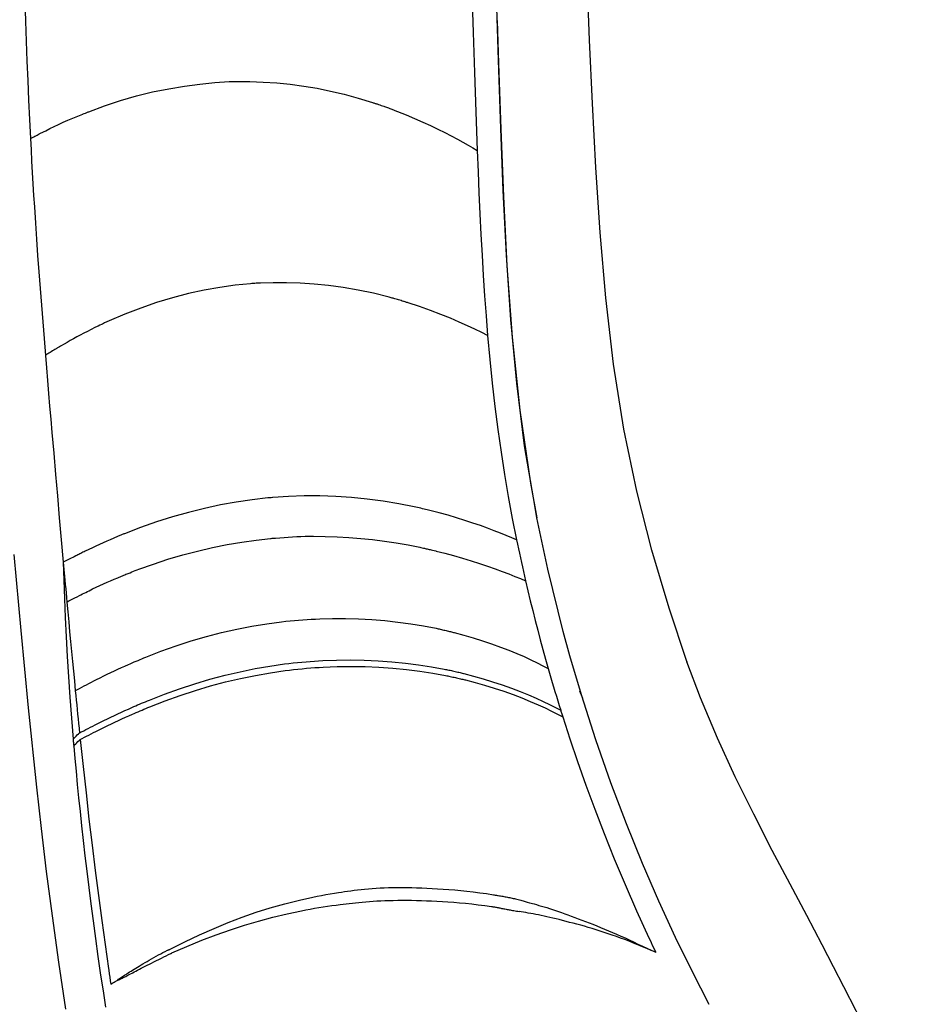
# Model space of a CAD drawing. Extents: x -170 to 131, y -181 to 160.
# Drawn here: x 21 to 49, y -89 to -58 of the extents above; entities that cross this region are included whole.
import ezdxf

# ---------------------------------------------------------------- set-up
doc = ezdxf.new("R2010")
doc.units = 0
doc.header["$LTSCALE"] = 10
doc.header["$MEASUREMENT"] = 0
doc.layers.add('PW_STRUCTURE', color=140, linetype='CONTINUOUS')

msp = doc.modelspace()

# ---------------------------------------------------------------- linework, layer by layer
at = {"layer": 'PW_STRUCTURE', "linetype": 'Continuous'}
for points in [[(42.02, -78.178), (41.469, -76.533), (40.938, -74.737), (40.474, -72.911), (40.077, -71.002), (39.756, -68.991), (39.515, -66.948), (39.341, -64.925), (39.21, -62.921), (39.104, -60.944), (39.014, -58.983), (38.943, -57.044)], [(21.585, -57.772), (21.604, -58.397), (21.625, -59.015), (21.648, -59.628), (21.672, -60.235), (21.698, -60.837), (21.726, -61.433), (21.755, -62.023), (21.774, -62.372), (21.793, -62.722), (21.813, -63.073), (21.833, -63.425), (21.855, -63.779), (21.878, -64.134), (21.91, -64.632), (21.944, -65.132), (21.979, -65.636), (22.016, -66.142), (22.054, -66.652), (22.094, -67.165), (22.134, -67.68), (22.176, -68.199), (22.218, -68.721), (22.251, -69.109), (22.283, -69.5), (22.316, -69.895), (22.35, -70.292), (22.384, -70.693), (22.419, -71.098), (22.475, -71.744), (22.532, -72.399), (22.589, -73.064), (22.648, -73.738), (22.709, -74.42), (22.771, -75.109), (22.786, -75.667), (22.806, -76.238), (22.83, -76.822), (22.858, -77.418), (22.891, -78.026), (22.929, -78.647), (22.972, -79.28), (23.02, -79.924), (23.073, -80.578), (23.076, -80.613), (23.079, -80.648), (23.082, -80.683), (23.085, -80.718), (23.088, -80.753), (23.091, -80.788), (23.126, -81.171), (23.163, -81.565), (23.202, -81.971), (23.244, -82.387), (23.288, -82.815), (23.335, -83.256), (23.386, -83.709), (23.439, -84.176), (23.496, -84.657), (23.556, -85.153), (23.621, -85.664), (23.69, -86.19), (23.763, -86.733), (23.841, -87.292), (23.924, -87.865), (23.997, -88.351), (24.073, -88.849)], [(42.713, -88.774), (42.19, -87.761), (41.67, -86.699), (41.156, -85.582), (40.648, -84.412), (40.154, -83.194), (39.674, -81.927), (39.21, -80.6), (38.763, -79.207), (38.409, -78.005), (38.202, -77.249), (37.728, -75.328), (37.392, -73.736), (37.332, -73.418), (37.012, -71.51), (36.766, -69.584), (36.582, -67.62), (36.448, -65.624), (36.351, -63.623), (36.275, -61.717), (36.201, -59.601), (36.153, -57.978)], [(35.407, -58.122), (35.425, -58.749), (35.444, -59.37), (35.464, -59.985), (35.484, -60.594), (35.505, -61.198), (35.527, -61.797), (35.549, -62.392), (35.575, -63.05), (35.603, -63.703), (35.632, -64.349), (35.663, -64.99), (35.697, -65.625), (35.734, -66.255), (35.775, -66.878), (35.82, -67.496), (35.869, -68.107), (35.936, -68.848), (36.011, -69.578), (36.094, -70.298), (36.185, -71.008), (36.285, -71.709), (36.392, -72.401), (36.508, -73.083), (36.632, -73.756), (36.763, -74.418), (36.792, -74.556), (36.821, -74.695), (36.851, -74.835), (36.881, -74.975), (36.912, -75.115), (36.943, -75.256), (36.974, -75.398), (37.007, -75.539), (37.039, -75.682), (37.112, -75.991), (37.186, -76.299), (37.261, -76.605), (37.338, -76.908), (37.416, -77.21), (37.495, -77.509), (37.576, -77.806), (37.658, -78.101), (37.74, -78.394), (37.781, -78.536), (37.823, -78.679), (37.864, -78.821), (37.907, -78.964), (37.949, -79.108), (37.993, -79.251), (38.037, -79.395), (38.081, -79.539), (38.126, -79.683), (38.133, -79.706), (38.161, -79.796), (38.189, -79.885), (38.409, -80.566), (38.646, -81.268), (38.901, -81.992), (39.174, -82.734), (39.467, -83.494), (39.779, -84.273), (40.113, -85.07), (40.468, -85.883), (40.847, -86.71), (40.882, -86.784), (40.917, -86.859), (40.952, -86.934), (40.988, -87.009), (41.023, -87.084), (41.059, -87.159), (40.922, -87.102), (40.784, -87.045), (40.647, -86.989), (40.51, -86.931), (40.374, -86.872), (40.24, -86.817), (40.107, -86.766), (39.976, -86.718), (39.846, -86.671), (39.717, -86.627), (39.59, -86.585), (39.464, -86.544), (39.34, -86.502), (39.218, -86.462), (39.097, -86.423), (38.978, -86.388), (38.86, -86.354), (38.743, -86.322), (38.627, -86.292), (38.513, -86.262), (38.401, -86.234), (38.291, -86.205), (38.185, -86.177), (38.081, -86.151), (37.981, -86.126), (37.885, -86.102), (37.79, -86.08), (37.699, -86.06), (37.61, -86.041), (37.524, -86.023), (37.44, -86.006), (37.358, -85.99), (37.279, -85.975), (37.201, -85.961), (37.125, -85.947), (37.051, -85.934), (36.979, -85.922), (36.908, -85.909), (36.839, -85.897)], [(36.165, -58.374), (36.204, -59.702), (36.275, -61.732), (36.358, -63.814), (36.467, -65.953), (36.625, -68.156), (36.862, -70.411), (37.197, -72.673), (37.392, -73.736)], [(23.558, -61.195), (24.04, -61.013), (24.532, -60.849), (25.029, -60.705), (25.529, -60.583), (26.026, -60.485), (26.514, -60.406), (26.989, -60.343), (27.45, -60.296), (27.893, -60.264), (27.963, -60.265), (27.998, -60.265), (28.068, -60.265), (28.103, -60.265), (28.139, -60.265), (28.174, -60.265), (28.209, -60.265)], [(28.209, -60.265), (28.262, -60.264), (28.314, -60.264), (28.367, -60.262), (28.419, -60.261), (28.471, -60.259), (28.523, -60.257)], [(28.524, -60.265), (28.941, -60.277), (29.359, -60.304), (29.778, -60.346), (30.193, -60.401), (30.606, -60.471), (31.023, -60.556), (31.446, -60.656), (31.876, -60.774), (32.313, -60.91), (32.333, -60.916), (32.354, -60.923), (32.375, -60.93), (32.396, -60.936), (32.416, -60.942), (32.437, -60.948), (32.458, -60.955), (32.478, -60.962), (32.499, -60.969)], [(32.499, -60.969), (32.541, -60.983), (32.584, -60.998), (32.627, -61.013), (32.669, -61.028), (32.691, -61.035)], [(32.691, -61.035), (32.72, -61.046), (32.749, -61.056), (32.778, -61.067), (32.813, -61.079), (32.847, -61.092), (32.882, -61.105), (32.917, -61.118), (32.934, -61.124)], [(32.934, -61.124), (32.959, -61.134), (32.985, -61.144), (33.01, -61.154), (33.036, -61.164), (33.061, -61.174), (33.087, -61.185)], [(22.066, -61.862), (22.229, -61.78), (22.356, -61.717), (22.488, -61.653), (22.626, -61.588), (22.768, -61.522), (22.915, -61.457), (23.064, -61.393), (23.217, -61.33), (23.371, -61.268), (23.383, -61.264), (23.416, -61.25), (23.458, -61.234), (23.478, -61.226), (23.498, -61.218), (23.518, -61.21), (23.538, -61.203), (23.558, -61.195)], [(33.087, -61.183), (33.357, -61.291), (33.617, -61.401), (33.867, -61.512), (34.106, -61.622), (34.332, -61.731), (34.546, -61.838), (34.747, -61.942), (34.935, -62.043), (35.109, -62.138), (35.269, -62.229), (35.416, -62.313), (35.549, -62.392)], [(21.755, -62.023), (21.789, -62.006), (21.822, -61.989), (21.857, -61.971), (21.891, -61.953), (21.926, -61.935), (21.961, -61.916), (21.996, -61.898), (22.031, -61.88), (22.066, -61.862)], [(28.552, -66.507), (28.081, -66.554), (27.603, -66.62), (27.12, -66.706), (26.632, -66.813), (26.141, -66.941), (25.65, -67.09), (25.16, -67.259), (24.672, -67.447), (24.188, -67.655)], [(28.855, -66.486), (28.83, -66.487), (28.805, -66.489), (28.779, -66.491), (28.754, -66.493), (28.729, -66.494), (28.687, -66.497), (28.653, -66.499), (28.62, -66.502), (28.586, -66.504), (28.552, -66.507)], [(32.832, -66.926), (32.348, -66.804), (31.874, -66.703), (31.41, -66.622), (30.957, -66.562), (30.514, -66.52), (30.082, -66.493), (29.661, -66.478), (29.251, -66.477), (28.856, -66.487)], [(33.006, -66.974), (32.978, -66.966), (32.949, -66.958), (32.92, -66.95), (32.891, -66.942), (32.862, -66.934), (32.832, -66.926)], [(33.27, -67.052), (33.235, -67.042), (33.197, -67.03), (33.159, -67.019), (33.121, -67.007), (33.083, -66.996), (33.045, -66.985), (33.006, -66.974)], [(33.417, -67.099), (33.393, -67.091), (33.368, -67.083), (33.344, -67.075), (33.319, -67.067), (33.295, -67.06), (33.27, -67.052)], [(35.869, -68.107), (35.686, -68.016), (35.479, -67.915), (35.249, -67.808), (34.995, -67.694), (34.72, -67.576), (34.422, -67.455), (34.104, -67.334), (33.768, -67.214), (33.417, -67.099)], [(23.976, -67.753), (23.949, -67.766), (23.897, -67.79), (23.846, -67.815), (23.82, -67.827), (23.794, -67.839), (23.769, -67.851), (23.743, -67.864), (23.627, -67.921), (23.513, -67.979), (23.402, -68.037), (23.294, -68.095), (23.188, -68.153), (23.086, -68.21), (22.986, -68.266), (22.889, -68.321), (22.796, -68.375), (22.772, -68.389), (22.703, -68.428), (22.68, -68.441), (22.658, -68.454), (22.636, -68.467), (22.614, -68.48), (22.592, -68.492)], [(24.187, -67.653), (24.117, -67.687), (24.046, -67.72), (23.976, -67.753)], [(22.553, -68.514), (22.514, -68.538), (22.476, -68.561), (22.438, -68.584), (22.4, -68.607), (22.363, -68.63), (22.326, -68.652), (22.29, -68.675), (22.254, -68.697), (22.218, -68.72)], [(22.592, -68.492), (22.579, -68.5), (22.566, -68.508), (22.553, -68.516)], [(36.763, -74.418), (36.612, -74.354), (36.446, -74.285), (36.266, -74.213), (36.072, -74.137), (35.865, -74.06), (35.645, -73.98), (35.413, -73.9), (35.169, -73.82), (34.913, -73.74), (34.647, -73.661), (34.372, -73.585), (34.09, -73.512), (34.004, -73.491), (33.955, -73.479), (33.906, -73.467), (33.856, -73.456), (33.807, -73.444), (33.757, -73.433), (33.706, -73.422), (33.656, -73.411), (33.605, -73.4), (33.125, -73.304), (32.642, -73.224), (32.156, -73.159), (31.668, -73.11), (31.179, -73.078), (30.691, -73.062), (30.205, -73.063), (29.722, -73.079), (29.241, -73.112), (29.224, -73.113), (29.189, -73.116), (29.155, -73.119), (29.12, -73.122), (29.085, -73.126), (28.599, -73.18), (28.111, -73.252), (27.62, -73.341), (27.126, -73.447), (26.632, -73.57), (26.138, -73.709), (25.645, -73.866), (25.153, -74.039), (24.663, -74.228), (24.639, -74.238), (24.615, -74.248), (24.59, -74.258), (24.566, -74.268), (24.542, -74.278), (24.517, -74.288), (24.493, -74.298), (24.469, -74.308), (24.444, -74.319), (24.332, -74.366), (24.221, -74.414), (24.11, -74.462), (24, -74.512), (23.89, -74.561), (23.779, -74.612), (23.668, -74.664), (23.557, -74.717), (23.445, -74.771), (23.412, -74.787), (23.378, -74.804), (23.345, -74.82), (23.312, -74.836), (23.279, -74.852), (23.247, -74.868), (23.216, -74.884), (23.184, -74.9), (23.153, -74.915), (23.108, -74.939), (23.063, -74.961), (23.018, -74.984), (22.975, -75.006), (22.932, -75.028), (22.891, -75.05), (22.85, -75.071), (22.81, -75.092), (22.771, -75.113)], [(24.778, -75.455), (24.831, -75.434), (24.885, -75.412), (24.939, -75.391), (24.993, -75.369), (25.048, -75.348), (25.103, -75.327), (25.551, -75.167), (26.002, -75.019), (26.456, -74.885), (26.913, -74.764), (27.373, -74.657), (27.828, -74.565), (28.278, -74.488), (28.723, -74.426), (29.163, -74.377)], [(29.163, -74.377), (29.19, -74.375), (29.216, -74.372), (29.242, -74.37), (29.269, -74.368), (29.295, -74.365), (29.321, -74.363)], [(29.321, -74.363), (29.452, -74.352), (29.584, -74.342), (29.715, -74.333), (29.846, -74.325), (29.977, -74.318), (30.108, -74.313), (30.237, -74.309), (30.365, -74.307), (30.492, -74.306), (30.855, -74.311), (31.22, -74.323), (31.585, -74.344), (31.951, -74.373), (32.319, -74.411), (32.685, -74.457), (33.051, -74.513), (33.416, -74.577), (33.779, -74.65)], [(33.779, -74.65), (33.804, -74.655), (33.886, -74.672), (33.916, -74.679), (33.946, -74.685), (33.976, -74.692), (34.005, -74.698), (34.035, -74.705), (34.065, -74.712), (34.094, -74.719), (34.124, -74.726), (34.163, -74.735), (34.274, -74.762), (34.28, -74.764)], [(34.28, -74.764), (34.551, -74.832), (34.821, -74.906), (35.09, -74.983), (35.357, -75.064), (35.619, -75.148), (35.867, -75.232), (36.099, -75.314), (36.317, -75.394), (36.52, -75.472), (36.708, -75.546), (36.882, -75.616), (37.039, -75.682)], [(21.244, -74.87), (21.457, -77.22), (21.686, -79.605), (21.943, -82.059), (22.088, -83.335), (22.247, -84.661), (22.423, -86.034), (22.62, -87.459), (22.837, -88.919)], [(22.771, -75.109), (22.82, -75.66), (22.833, -75.796), (22.845, -75.931), (22.857, -76.067), (22.87, -76.203), (22.882, -76.339), (22.911, -76.646), (22.939, -76.953), (22.967, -77.259), (22.996, -77.564), (23.025, -77.869), (23.054, -78.172), (23.083, -78.475), (23.112, -78.777), (23.142, -79.079), (23.156, -79.224), (23.17, -79.37), (23.185, -79.515), (23.199, -79.66), (23.214, -79.805), (23.229, -79.949), (23.243, -80.094), (23.258, -80.238), (23.275, -80.404)], [(23.565, -75.991), (23.677, -75.936), (23.789, -75.882), (23.9, -75.829), (24.011, -75.778), (24.122, -75.729), (24.233, -75.68), (24.343, -75.633), (24.453, -75.588), (24.564, -75.543)], [(24.564, -75.543), (24.599, -75.528), (24.635, -75.514), (24.67, -75.499), (24.706, -75.484), (24.742, -75.47), (24.778, -75.455)], [(22.882, -76.339), (22.941, -76.307), (23.002, -76.275), (23.066, -76.242), (23.131, -76.208), (23.198, -76.174), (23.267, -76.139), (23.315, -76.115), (23.363, -76.09), (23.412, -76.066), (23.463, -76.041), (23.514, -76.016), (23.565, -75.991)], [(23.142, -79.079), (23.206, -79.044), (23.272, -79.008), (23.341, -78.971), (23.412, -78.933), (23.485, -78.895), (23.56, -78.855), (23.638, -78.815), (23.718, -78.774), (23.8, -78.732), (23.91, -78.677), (24.02, -78.623), (24.129, -78.57), (24.238, -78.518), (24.347, -78.467), (24.456, -78.416), (24.564, -78.367), (24.672, -78.318), (24.78, -78.27), (24.84, -78.244), (24.899, -78.218), (24.959, -78.192), (25.019, -78.167), (25.079, -78.141), (25.14, -78.116), (25.2, -78.091), (25.261, -78.066), (25.321, -78.041), (25.785, -77.861), (26.252, -77.695), (26.72, -77.543), (27.189, -77.406), (27.658, -77.284), (28.125, -77.178), (28.59, -77.087), (29.053, -77.011), (29.511, -76.95), (29.641, -76.935), (29.772, -76.922), (29.903, -76.909), (30.034, -76.898), (30.165, -76.887), (30.296, -76.878), (30.426, -76.87), (30.556, -76.864), (30.685, -76.858), (31.078, -76.848), (31.478, -76.849), (31.882, -76.86), (32.29, -76.882), (32.697, -76.914), (33.098, -76.957), (33.494, -77.011), (33.887, -77.076), (34.278, -77.152), (34.309, -77.159), (34.34, -77.165), (34.371, -77.172), (34.407, -77.18), (34.444, -77.188), (34.48, -77.196), (34.516, -77.204), (34.552, -77.212), (34.588, -77.221), (34.624, -77.229), (34.659, -77.238), (34.694, -77.246), (34.726, -77.254), (34.758, -77.262), (34.789, -77.269), (34.821, -77.277), (34.836, -77.281), (35.131, -77.36), (35.422, -77.444), (35.707, -77.534), (35.99, -77.63), (36.266, -77.73), (36.526, -77.83), (36.768, -77.929), (36.995, -78.027), (37.205, -78.124), (37.4, -78.217), (37.578, -78.307), (37.74, -78.394)], [(23.273, -80.382), (23.335, -80.349), (23.4, -80.315), (23.467, -80.279), (23.537, -80.243), (23.608, -80.207), (23.682, -80.169), (23.758, -80.13), (23.837, -80.09), (23.918, -80.05), (24.025, -79.997), (24.133, -79.945), (24.24, -79.893), (24.347, -79.842), (24.455, -79.792), (24.563, -79.742), (24.671, -79.693), (24.779, -79.644), (24.887, -79.597), (24.946, -79.571), (25.006, -79.545), (25.066, -79.519), (25.126, -79.494), (25.186, -79.468), (25.246, -79.443), (25.306, -79.418), (25.366, -79.393), (25.427, -79.369), (25.894, -79.186), (26.362, -79.018), (26.83, -78.864), (27.298, -78.725), (27.764, -78.601), (28.227, -78.492), (28.689, -78.398), (29.148, -78.319), (29.603, -78.253), (29.735, -78.237), (29.867, -78.222), (29.999, -78.208), (30.131, -78.195), (30.263, -78.183), (30.393, -78.172), (30.523, -78.162), (30.652, -78.154), (30.78, -78.147), (31.205, -78.131), (31.632, -78.126), (32.059, -78.133), (32.487, -78.152), (32.913, -78.182), (33.331, -78.224), (33.738, -78.276), (34.138, -78.339), (34.531, -78.412), (34.565, -78.419), (34.598, -78.425), (34.632, -78.432), (34.672, -78.441), (34.711, -78.449), (34.751, -78.458), (34.79, -78.466), (34.829, -78.475), (34.868, -78.484), (34.907, -78.492), (34.945, -78.501), (34.983, -78.51), (35.018, -78.519), (35.052, -78.527), (35.086, -78.535), (35.12, -78.543), (35.137, -78.548), (35.433, -78.625), (35.728, -78.709), (36.021, -78.8), (36.315, -78.898), (36.602, -79.001), (36.872, -79.104), (37.126, -79.207), (37.365, -79.31), (37.584, -79.41), (37.782, -79.506), (37.963, -79.597), (38.126, -79.683)], [(23.294, -80.585), (23.356, -80.552), (23.421, -80.518), (23.488, -80.483), (23.557, -80.448), (23.628, -80.411), (23.702, -80.374), (23.778, -80.335), (23.856, -80.296), (23.936, -80.256), (24.043, -80.203), (24.15, -80.151), (24.257, -80.1), (24.364, -80.049), (24.472, -79.999), (24.579, -79.949), (24.687, -79.9), (24.795, -79.852), (24.904, -79.804), (24.963, -79.778), (25.023, -79.752), (25.082, -79.727), (25.142, -79.701), (25.202, -79.676), (25.262, -79.651), (25.323, -79.626), (25.383, -79.601), (25.443, -79.576), (25.911, -79.394), (26.379, -79.226), (26.848, -79.072), (27.315, -78.932), (27.78, -78.808), (28.243, -78.699), (28.704, -78.605), (29.163, -78.524), (29.617, -78.459), (29.75, -78.442), (29.882, -78.426), (30.014, -78.412), (30.146, -78.399), (30.278, -78.387), (30.408, -78.376), (30.538, -78.366), (30.667, -78.357), (30.795, -78.35), (31.225, -78.333), (31.655, -78.328), (32.086, -78.334), (32.516, -78.352), (32.945, -78.382), (33.365, -78.423), (33.775, -78.475), (34.177, -78.537), (34.571, -78.61), (34.605, -78.617), (34.639, -78.624), (34.673, -78.631), (34.713, -78.639), (34.754, -78.648), (34.794, -78.656), (34.833, -78.665), (34.873, -78.674), (34.912, -78.683), (34.951, -78.692), (34.99, -78.701), (35.029, -78.71), (35.064, -78.718), (35.099, -78.726), (35.133, -78.735), (35.168, -78.743), (35.185, -78.747), (35.481, -78.824), (35.777, -78.908), (36.071, -78.999), (36.366, -79.097), (36.656, -79.2), (36.928, -79.304), (37.184, -79.408), (37.425, -79.512), (37.645, -79.612), (37.845, -79.708), (38.026, -79.799), (38.189, -79.885)], [(42.02, -78.178), (42.021, -78.183)], [(46.55, -87.613), (46.199, -86.932), (45.722, -86.025), (45.208, -85.059), (44.657, -84.014), (44.082, -82.896), (43.513, -81.739), (42.965, -80.548), (42.44, -79.299), (42.021, -78.183)], [(38.81, -79.315), (38.714, -79.094)], [(23.073, -80.578), (23.103, -80.545), (23.135, -80.512), (23.167, -80.479), (23.201, -80.446), (23.236, -80.414), (23.273, -80.382)], [(23.091, -80.788), (23.121, -80.753), (23.153, -80.719), (23.186, -80.685), (23.221, -80.651), (23.257, -80.618), (23.294, -80.585), (23.381, -81.416), (23.472, -82.237), (23.564, -83.048), (23.659, -83.846), (23.755, -84.633), (23.854, -85.408), (23.956, -86.172), (24.06, -86.923), (24.166, -87.66)], [(31.27, -85.31), (31.36, -85.297), (31.453, -85.283), (31.548, -85.27), (31.647, -85.257), (31.749, -85.244), (31.854, -85.232), (31.962, -85.22), (32.073, -85.209), (32.187, -85.198), (32.305, -85.189), (32.427, -85.18), (32.552, -85.173), (32.68, -85.167), (32.812, -85.162), (32.948, -85.159), (33.087, -85.157), (33.229, -85.157), (33.376, -85.158), (33.525, -85.16), (33.678, -85.164), (33.835, -85.17), (33.995, -85.177), (34.158, -85.185), (34.326, -85.195), (34.497, -85.206), (34.672, -85.219), (34.853, -85.234), (35.038, -85.251), (35.228, -85.27), (35.424, -85.293), (35.626, -85.318), (35.834, -85.348), (36.047, -85.381), (36.072, -85.385), (36.098, -85.39), (36.123, -85.394), (36.148, -85.399), (36.174, -85.403), (36.199, -85.408), (36.234, -85.412), (36.27, -85.417), (36.305, -85.422), (36.339, -85.428), (36.374, -85.434), (36.408, -85.441), (36.445, -85.448), (36.482, -85.455), (36.518, -85.463), (36.554, -85.47), (36.59, -85.478), (36.626, -85.485), (36.661, -85.493), (36.696, -85.5), (36.73, -85.508), (36.773, -85.519), (36.814, -85.53), (36.854, -85.541), (36.893, -85.552), (36.93, -85.562), (36.966, -85.572)], [(24.451, -88.017), (24.477, -87.992), (24.505, -87.968), (24.534, -87.946), (24.564, -87.926), (24.596, -87.907), (24.629, -87.887), (24.663, -87.866), (24.698, -87.844), (24.734, -87.821), (24.775, -87.794), (24.818, -87.767), (24.863, -87.739), (24.909, -87.71), (24.958, -87.679), (25.008, -87.648), (25.06, -87.616), (25.115, -87.583), (25.172, -87.549), (25.231, -87.514), (25.293, -87.477), (25.357, -87.44), (25.425, -87.401), (25.495, -87.362), (25.567, -87.321), (25.638, -87.28), (25.708, -87.241), (25.778, -87.203), (25.848, -87.166), (25.918, -87.13), (25.988, -87.096), (26.001, -87.09), (26.014, -87.084), (26.028, -87.079), (26.042, -87.074), (26.057, -87.069), (26.072, -87.064), (26.527, -86.832), (26.978, -86.617), (27.423, -86.419), (27.859, -86.239), (28.288, -86.075), (28.721, -85.924), (29.161, -85.785), (29.608, -85.659), (30.063, -85.546), (30.2, -85.514), (30.336, -85.484), (30.471, -85.455), (30.606, -85.427), (30.74, -85.401), (30.873, -85.376), (31.006, -85.353), (31.138, -85.331), (31.27, -85.31)], [(26.094, -87.198), (26.098, -87.194), (26.103, -87.191), (26.108, -87.187), (26.113, -87.184), (26.119, -87.181), (26.124, -87.178), (26.586, -86.976), (27.043, -86.789), (27.494, -86.617), (27.933, -86.462), (28.361, -86.322), (28.794, -86.194), (29.236, -86.076), (29.68, -85.97), (30.124, -85.877), (30.26, -85.85), (30.396, -85.825), (30.53, -85.801), (30.664, -85.778), (30.797, -85.757), (30.93, -85.736), (31.061, -85.717), (31.192, -85.699), (31.321, -85.682)], [(31.321, -85.682), (31.411, -85.671), (31.503, -85.66), (31.597, -85.648), (31.694, -85.637), (31.793, -85.627), (31.896, -85.616), (32.001, -85.606), (32.109, -85.597), (32.221, -85.588), (32.335, -85.58), (32.453, -85.573), (32.574, -85.566), (32.698, -85.561), (32.826, -85.557), (32.958, -85.554), (33.093, -85.552), (33.232, -85.551), (33.374, -85.552), (33.521, -85.553), (33.67, -85.556), (33.824, -85.56), (33.98, -85.566), (34.141, -85.572), (34.305, -85.581), (34.473, -85.59), (34.645, -85.601), (34.822, -85.614), (35.003, -85.629), (35.189, -85.646), (35.38, -85.666), (35.576, -85.689), (35.778, -85.715), (35.985, -85.743), (36.01, -85.747), (36.035, -85.751), (36.059, -85.755), (36.084, -85.759), (36.109, -85.763), (36.134, -85.767), (36.163, -85.772), (36.192, -85.777), (36.22, -85.783), (36.248, -85.789), (36.275, -85.795), (36.301, -85.802), (36.336, -85.808), (36.37, -85.814), (36.404, -85.82), (36.437, -85.826), (36.47, -85.832), (36.503, -85.838), (36.535, -85.844), (36.566, -85.85), (36.597, -85.856), (36.638, -85.864), (36.678, -85.872), (36.719, -85.879), (36.759, -85.885), (36.799, -85.891), (36.839, -85.897)], [(36.966, -85.572), (37.029, -85.59), (37.095, -85.608), (37.163, -85.627), (37.304, -85.666), (37.378, -85.687), (37.454, -85.709), (37.532, -85.731), (37.613, -85.755), (37.697, -85.78), (37.782, -85.806), (37.871, -85.835), (37.962, -85.865), (38.055, -85.897), (38.15, -85.931), (38.248, -85.968), (38.349, -86.006), (38.452, -86.044), (38.557, -86.083), (38.665, -86.122), (38.776, -86.163), (38.89, -86.204), (39.005, -86.248), (39.122, -86.293), (39.239, -86.342), (39.358, -86.393), (39.479, -86.445), (39.601, -86.496), (39.725, -86.548), (39.85, -86.601), (39.979, -86.657), (40.11, -86.714), (40.242, -86.774), (40.375, -86.838), (40.509, -86.904), (40.646, -86.97), (40.784, -87.034), (40.922, -87.097), (41.059, -87.159)], [(24.166, -87.66), (24.174, -87.714), (24.19, -87.822), (24.206, -87.929), (24.222, -88.038), (24.238, -88.147), (24.271, -88.127), (24.304, -88.106), (24.339, -88.085), (24.375, -88.063), (24.412, -88.04), (24.451, -88.017), (24.483, -88.005), (24.516, -87.991), (24.55, -87.976), (24.585, -87.959), (24.621, -87.941), (24.697, -87.902), (24.737, -87.881), (24.822, -87.837), (24.913, -87.789), (24.962, -87.764), (25.012, -87.737), (25.065, -87.71), (25.119, -87.682), (25.176, -87.652), (25.236, -87.622), (25.297, -87.591), (25.362, -87.558), (25.428, -87.525), (25.498, -87.49), (25.57, -87.454), (25.645, -87.417), (25.722, -87.378), (25.799, -87.34), (25.875, -87.303), (25.949, -87.267), (26.022, -87.232), (26.094, -87.198)], [(49.349, -93.937), (49.163, -93.392), (48.9, -92.657), (48.619, -91.924), (48.31, -91.188), (47.973, -90.447), (47.616, -89.709), (47.245, -88.971), (46.864, -88.228), (46.549, -87.611)]]:
    msp.add_lwpolyline(points, dxfattribs=at)

doc.saveas('drawing.dxf')
